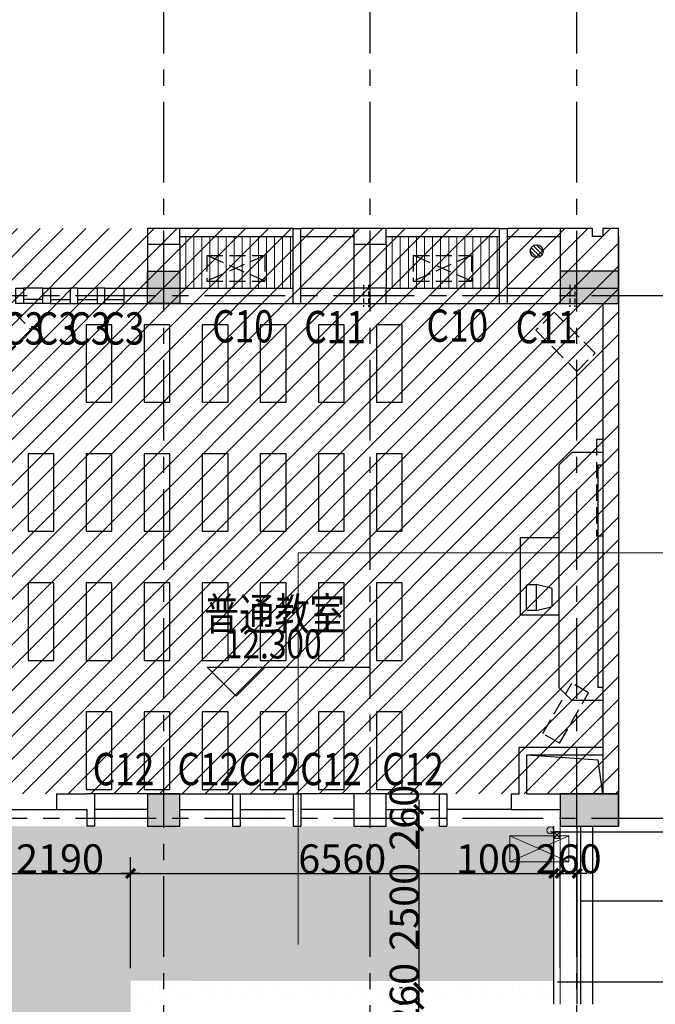
# Model space of a CAD drawing. Extents: x 5594612 to 6719620, y 267000 to 514200.
# Drawn here: x 6168904 to 6178757, y 377450 to 392708 of the extents above; entities that cross this region are included whole.
import ezdxf
from ezdxf.enums import TextEntityAlignment as Align

# ---------------------------------------------------------------- set-up
doc = ezdxf.new("R2010")
doc.units = 0
doc.header["$LTSCALE"] = 1000
doc.header["$MEASUREMENT"] = 0
for name, pattern in [('CENTER', [2, 1.25, -0.25, 0.25, -0.25]), ('DASH', [0.35, 0.25, -0.1]), ('DOTE', [2.42, 2, -0.2, 0.02, -0.2])]:
    doc.linetypes.add(name, pattern=pattern)
doc.layers.get('0').update_dxf_attribs({"color": 254, "linetype": 'CONTINUOUS'})
doc.layers.get('Defpoints').update_dxf_attribs({"linetype": 'CONTINUOUS'})
for name, color, linetype in [('AXIS', 106, 'CONTINUOUS'), ('DIMS', 4, 'CONTINUOUS'), ('DOTE', 1, 'DOTE'), ('FUR', 155, 'CONTINUOUS'), ('HID1', 252, 'CONTINUOUS'), ('OTHER', 173, 'CONTINUOUS'), ('PUB_DIM', 3, 'CONTINUOUS'), ('PUB_TEXT', 31, 'CONTINUOUS'), ('WALL', 7, 'CONTINUOUS'), ('XW', 3, 'CONTINUOUS'), ('可见线2', 2, 'CONTINUOUS'), ('墙柱填充', 6, 'CONTINUOUS'), ('墙柱边线', 2, 'CONTINUOUS'), ('辅助', 1, 'CONTINUOUS')]:
    doc.layers.add(name, color=color, linetype=linetype)
doc.layers.add('PUB_HATCH', color=37, linetype='CONTINUOUS', lineweight=9)
doc.styles.add('dim_font', font='SIMPLEX.shx', dxfattribs={"width": 0.8})
doc.styles.add('HZ', font='gbxwxt.shx', dxfattribs={"width": 0.8, "bigfont": 'gbhzfs.shx'})
doc.dimstyles.new('DIMN', dxfattribs={"dimtxt": 450, "dimasz": 1, "dimexe": 250, "dimexo": 300, "dimgap": 0, "dimtad": 0, "dimdec": 0, "dimzin": 0, "dimdsep": 46, "dimtxsty": 'dim_font', "dimblk": 'ARCHTICK', "dimcen": 0.09, "dimclrd": 75, "dimclre": 75, "dimclrt": 7, "dimazin": 0, "dimtfac": 1, "dimtdec": 0, "dimtix": 1, "dimtmove": 2, "dimatfit": 3, "dimldrblk": 'DIM_2', "dimfxl": 0, "dimtvp": 1, "dimtolj": 1, "dimarcsym": 0})
pattern_1 = [(0, (195058.1, 46474.7), (0, 800), [0, -800]), (0, (195314.1, 46490.7), (0, 800), [0, -800]), (0, (195170.1, 46666.7), (0, 800), [0, -800]), (0, (195346.1, 46794.7), (0, 800), [0, -800]), (0, (195138.1, 46842.7), (0, 800), [0, -800]), (0, (195202.1, 47034.7), (0, 800), [0, -800]), (0, (195090.1, 47178.7), (0, 800), [0, -800]), (0, (195346.1, 47162.7), (0, 800), [0, -800]), (0, (195538.1, 47194.7), (0, 800), [0, -800]), (0, (195634.1, 47002.7), (0, 800), [0, -800]), (0, (195794.1, 46986.7), (0, 800), [0, -800]), (0, (195794.1, 46698.7), (0, 800), [0, -800]), (0, (195650.1, 46602.7), (0, 800), [0, -800]), (0, (195426.1, 46650.7), (0, 800), [0, -800]), (0, (195570.1, 46794.7), (0, 800), [0, -800]), (0, (195426.1, 46938.7), (0, 800), [0, -800]), (0, (195762.1, 46490.7), (0, 800), [0, -800])]

# ---------------------------------------------------------------- blocks, each defined once
blk = doc.blocks.new('kongtiao')
at = {"layer": 'FUR', "linetype": 'DASH'}
for p, q in [((-450, 200), (450, 200)), ((-450, 200), (-450, -200)), ((450, 200), (-450, -200)), ((450, -200), (-450, 200)), ((450, 200), (450, -200)), ((-450, -200), (450, -200))]:
    blk.add_line(p, q, dxfattribs=at)
blk = doc.blocks.new('2440')
blk.add_lwpolyline([(200, 150), (200, 20, -0.414214), (180, 0), (-180, 0, -0.414214), (-200, 20), (-200, 150), (200, 150), (144, 385, 0.346791), (124, 400), (-124, 400, 0.346791), (-144, 385), (-200, 150)], format="xyb")
at = {"layer": 'FUR', "color": 6, "width": 0.7, "flags": 1}
for tag in ['XVALUE', 'YVALUE']:
    blk.add_attdef(tag, (-1003424, -1003128), '', height=0.02, dxfattribs=at)
blk = doc.blocks.new('Y10')
at = {"layer": 'DIMS'}
for p, q in [((-1.5, -0.06), (0.06, 1.5)), ((-1.29, -0.77), (0.77, 1.29)), ((-0.78, -1.28), (1.28, 0.78)), ((-0.06, -1.5), (1.5, 0.06))]:
    blk.add_line(p, q, dxfattribs=at)
blk.add_circle((0, 0), 1.5, dxfattribs=at)
blk = doc.blocks.new('zhu3')
at = {"layer": '墙柱填充'}
for points in [[(58900, 0), (58000, 0), (58900, -500), (58000, -500)], [(52100, 0), (51600, 0), (52100, -500), (51600, -500)], [(52100, -8101), (51600, -8101), (52100, -8600), (51600, -8600)], [(58900, -8101), (58000, -8100), (58900, -8600), (58000, -8599)]]:
    blk.add_solid(points, dxfattribs=at)
at = {"layer": '墙柱边线', "color": 2}
for points in [[(58900, 0), (58000, 0), (58000, -500), (58900, -500)], [(52100, -500), (51600, -500), (51600, 0), (52100, 0)], [(52100, -8101), (51600, -8101), (51600, -8601), (52100, -8601)], [(58900, -8100), (58000, -8100), (58000, -8600), (58900, -8600)]]:
    blk.add_lwpolyline(points, close=True, dxfattribs=at)
blk = doc.blocks.new('_archtick')
blk.add_line((-150, 0), (150, 0))
at = {"const_width": 50}
blk.add_lwpolyline([(-70, -70), (70, 70)], dxfattribs=at)
blk = doc.blocks.new('*D5041')
at = {"layer": 'AXIS', "color": 75, "lineweight": -2}
for p, q in [((6168434, 378452), (6168434, 379729)), ((6170624, 378010), (6170624, 379729)), ((6168434, 379479), (6170624, 379479))]:
    blk.add_line(p, q, dxfattribs=at)
at = {"layer": 'Defpoints', "color": 0}
for p in [(6170624, 379479), (6168434, 378152), (6170624, 377710)]:
    blk.add_point(p, dxfattribs=at)
at = {"layer": 'AXIS', "color": 75, "linetype": 'ByBlock', "lineweight": -2, "rotation": 180}
blk.add_blockref('_archtick', (6168434, 379479), dxfattribs=at)
at = {"layer": 'AXIS', "color": 75, "linetype": 'ByBlock', "lineweight": -2}
blk.add_blockref('_archtick', (6170624, 379479), dxfattribs=at)
at = {"layer": 'AXIS', "color": 7, "insert": (6169529, 379704), "char_height": 450, "attachment_point": 5, "style": 'dim_font'}
blk.add_mtext('\\A1;2190', dxfattribs=at)
blk = doc.blocks.new('DIM_2')
at = {"color": 0, "const_width": 0.6}
blk.add_lwpolyline([(-0.8, -0.8), (0.8, 0.8)], dxfattribs=at)
blk = doc.blocks.new('*D5042')
at = {"layer": 'AXIS', "color": 75, "lineweight": -2}
for p, q in [((6170624, 378010), (6170624, 379729)), ((6177184, 378010), (6177184, 379729)), ((6170624, 379479), (6177184, 379479))]:
    blk.add_line(p, q, dxfattribs=at)
at = {"layer": 'Defpoints', "color": 0}
for p in [(6177184, 379479), (6170624, 377710), (6177184, 377710)]:
    blk.add_point(p, dxfattribs=at)
at = {"layer": 'AXIS', "color": 75, "linetype": 'ByBlock', "lineweight": -2, "rotation": 180}
blk.add_blockref('_archtick', (6170624, 379479), dxfattribs=at)
at = {"layer": 'AXIS', "color": 75, "linetype": 'ByBlock', "lineweight": -2}
blk.add_blockref('_archtick', (6177184, 379479), dxfattribs=at)
at = {"layer": 'AXIS', "color": 7, "insert": (6173904, 379704), "char_height": 450, "attachment_point": 5, "style": 'dim_font'}
blk.add_mtext('\\A1;6560', dxfattribs=at)
blk = doc.blocks.new('*D5043')
at = {"layer": 'AXIS', "color": 75, "lineweight": -2}
for p, q in [((6177184, 378010), (6177184, 379729)), ((6177284, 378010), (6177284, 379729)), ((6177184, 379479), (6177284, 379479))]:
    blk.add_line(p, q, dxfattribs=at)
at = {"layer": 'Defpoints', "color": 0}
for p in [(6177284, 379479), (6177184, 377710), (6177284, 377710)]:
    blk.add_point(p, dxfattribs=at)
at = {"layer": 'AXIS', "color": 75, "linetype": 'ByBlock', "lineweight": -2, "rotation": 180}
blk.add_blockref('_archtick', (6177184, 379479), dxfattribs=at)
at = {"layer": 'AXIS', "color": 75, "linetype": 'ByBlock', "lineweight": -2}
blk.add_blockref('_archtick', (6177284, 379479), dxfattribs=at)
at = {"layer": 'AXIS', "color": 7, "insert": (6176177, 379704), "char_height": 450, "attachment_point": 5, "style": 'dim_font'}
blk.add_mtext('\\A1;100', dxfattribs=at)
blk = doc.blocks.new('*D5044')
at = {"layer": 'AXIS', "color": 75, "lineweight": -2}
for p, q in [((6177284, 378010), (6177284, 379729)), ((6177544, 378098), (6177544, 379729)), ((6177284, 379479), (6177283, 379479)), ((6177284, 379479), (6177544, 379479)), ((6177544, 379479), (6177545, 379479))]:
    blk.add_line(p, q, dxfattribs=at)
at = {"layer": 'Defpoints', "color": 0}
for p in [(6177544, 379479), (6177544, 377798), (6177284, 377710)]:
    blk.add_point(p, dxfattribs=at)
at = {"layer": 'AXIS', "color": 75, "linetype": 'ByBlock', "lineweight": -2}
blk.add_blockref('_archtick', (6177284, 379479), dxfattribs=at)
at = {"layer": 'AXIS', "color": 75, "linetype": 'ByBlock', "lineweight": -2, "rotation": 180}
blk.add_blockref('_archtick', (6177544, 379479), dxfattribs=at)
at = {"layer": 'AXIS', "color": 7, "insert": (6177414, 379704), "char_height": 450, "attachment_point": 5, "style": 'dim_font'}
blk.add_mtext('\\A1;260', dxfattribs=at)
blk = doc.blocks.new('*D5074')
at = {"layer": 'AXIS', "color": 75, "lineweight": -2}
for p, q in [((6174889, 380470), (6174840, 380470)), ((6175090, 380470), (6175090, 380471)), ((6175090, 380470), (6175090, 380210)), ((6174889, 380210), (6174840, 380210)), ((6175090, 380210), (6175090, 380209))]:
    blk.add_line(p, q, dxfattribs=at)
at = {"layer": 'Defpoints', "color": 0}
for p in [(6175189, 380470), (6175090, 380210), (6175189, 380210)]:
    blk.add_point(p, dxfattribs=at)
at = {"layer": 'AXIS', "color": 75, "linetype": 'ByBlock', "lineweight": -2}
for p, rotation in [((6175090, 380470), 270), ((6175090, 380210), 90)]:
    blk.add_blockref('_archtick', p, dxfattribs=dict(at, rotation=rotation))
at = {"layer": 'AXIS', "color": 7, "insert": (6174865, 380340), "char_height": 450, "attachment_point": 5, "rotation": 90, "style": 'dim_font'}
blk.add_mtext('\\A1;260', dxfattribs=at)
blk = doc.blocks.new('*D5075')
at = {"layer": 'AXIS', "color": 75, "lineweight": -2}
for p, q in [((6174889, 380210), (6174840, 380210)), ((6175090, 380210), (6175090, 377710)), ((6174790, 377710), (6174840, 377710))]:
    blk.add_line(p, q, dxfattribs=at)
at = {"layer": 'Defpoints', "color": 0}
for p in [(6175189, 380210), (6175090, 377710), (6175090, 377710)]:
    blk.add_point(p, dxfattribs=at)
at = {"layer": 'AXIS', "color": 75, "linetype": 'ByBlock', "lineweight": -2}
for p, rotation in [((6175090, 380210), 90), ((6175090, 377710), 270)]:
    blk.add_blockref('_archtick', p, dxfattribs=dict(at, rotation=rotation))
at = {"layer": 'AXIS', "color": 7, "insert": (6174865, 378960), "char_height": 450, "attachment_point": 5, "rotation": 90, "style": 'dim_font'}
blk.add_mtext('\\A1;2500', dxfattribs=at)
blk = doc.blocks.new('*D5076')
at = {"layer": 'AXIS', "color": 75, "lineweight": -2}
for p, q in [((6174790, 377710), (6174840, 377710)), ((6175090, 377710), (6175090, 377711)), ((6175090, 377710), (6175090, 377450)), ((6174790, 377450), (6174840, 377450)), ((6175090, 377450), (6175090, 377449))]:
    blk.add_line(p, q, dxfattribs=at)
at = {"layer": 'Defpoints', "color": 0}
for p in [(6175090, 377710), (6175090, 377450), (6175090, 377450)]:
    blk.add_point(p, dxfattribs=at)
at = {"layer": 'AXIS', "color": 75, "linetype": 'ByBlock', "lineweight": -2}
for p, rotation in [((6175090, 377710), 270), ((6175090, 377450), 90)]:
    blk.add_blockref('_archtick', p, dxfattribs=dict(at, rotation=rotation))
at = {"layer": 'AXIS', "color": 7, "insert": (6174865, 377580), "char_height": 450, "attachment_point": 5, "rotation": 90, "style": 'dim_font'}
blk.add_mtext('\\A1;260', dxfattribs=at)

msp = doc.modelspace()

# ---------------------------------------------------------------- hatches: boundary and pattern name
h = msp.add_hatch()
h.set_pattern_fill('STIPPLE', color=8, scale=800)
h.set_pattern_definition(pattern_1)
h.paths.add_polyline_path([(6168184.3, 380467.9), (6168185.6, 380209.7), (6170884.9, 380209.7), (6170883.2, 380467.2)])
h = msp.add_hatch()
h.set_pattern_fill('STIPPLE', color=8, scale=800)
h.set_pattern_definition(pattern_1)
h.paths.add_polyline_path([(6171384.5, 380467.9), (6171385.9, 380209.7), (6174085.1, 380209.7), (6174083.4, 380467.2)])
h = msp.add_hatch()
h.set_pattern_fill('STIPPLE', color=8, scale=800)
h.set_pattern_definition(pattern_1)
h.paths.add_polyline_path([(6174584.3, 380457.9), (6174585.6, 380199.7), (6177284.9, 380199.7), (6177283.2, 380457.2)])
h = msp.add_hatch()
h.set_pattern_fill('STIPPLE', color=8, scale=800)
h.set_pattern_definition([(0, (153445.3, 56943.2), (0, 800), [0, -800]), (0, (153701.3, 56959.2), (0, 800), [0, -800]), (0, (153557.3, 57135.2), (0, 800), [0, -800]), (0, (153733.3, 57263.2), (0, 800), [0, -800]), (0, (153525.3, 57311.2), (0, 800), [0, -800]), (0, (153589.3, 57503.2), (0, 800), [0, -800]), (0, (153477.3, 57647.2), (0, 800), [0, -800]), (0, (153733.3, 57631.2), (0, 800), [0, -800]), (0, (153925.3, 57663.2), (0, 800), [0, -800]), (0, (154021.3, 57471.2), (0, 800), [0, -800]), (0, (154181.3, 57455.2), (0, 800), [0, -800]), (0, (154181.3, 57167.2), (0, 800), [0, -800]), (0, (154037.3, 57071.2), (0, 800), [0, -800]), (0, (153813.3, 57119.2), (0, 800), [0, -800]), (0, (153957.3, 57263.2), (0, 800), [0, -800]), (0, (153813.3, 57407.2), (0, 800), [0, -800]), (0, (154149.3, 56959.2), (0, 800), [0, -800])])
h.paths.add_polyline_path([(6123614, 377850.3), (6177184.3, 377809.2), (6177184.3, 380210.2), (6123614, 380209.4)])
h = msp.add_hatch()
h.set_pattern_fill('STIPPLE', color=8, scale=800)
h.set_pattern_definition(pattern_1)
h.paths.add_polyline_path([(6177184.3, 380213), (6177184.3, 377452.6), (6177544.4, 377452.6), (6177544.1, 380212.2)])
h = msp.add_hatch()
h.set_pattern_fill('STIPPLE', color=8, scale=800)
h.set_pattern_definition([(0, (192676.3, 54439.9), (0, 800), [0, -800]), (0, (192932.3, 54455.9), (0, 800), [0, -800]), (0, (192788.3, 54631.9), (0, 800), [0, -800]), (0, (192964.3, 54759.9), (0, 800), [0, -800]), (0, (192756.3, 54807.9), (0, 800), [0, -800]), (0, (192820.3, 54999.9), (0, 800), [0, -800]), (0, (192708.3, 55143.9), (0, 800), [0, -800]), (0, (192964.3, 55127.9), (0, 800), [0, -800]), (0, (193156.3, 55159.9), (0, 800), [0, -800]), (0, (193252.3, 54967.9), (0, 800), [0, -800]), (0, (193412.3, 54951.9), (0, 800), [0, -800]), (0, (193412.3, 54663.9), (0, 800), [0, -800]), (0, (193268.3, 54567.9), (0, 800), [0, -800]), (0, (193044.3, 54615.9), (0, 800), [0, -800]), (0, (193188.3, 54759.9), (0, 800), [0, -800]), (0, (193044.3, 54903.9), (0, 800), [0, -800]), (0, (193380.3, 54455.9), (0, 800), [0, -800])])
h.paths.add_polyline_path([(6168372.9, 377829.7), (6168434, 357329.7), (6170624.3, 357329.7), (6170624.3, 377839.5)])
h = msp.add_hatch()
h.set_pattern_fill('STIPPLE', color=8, scale=800)
h.set_pattern_definition(pattern_1)
h.paths.add_polyline_path([(6170623.5, 377710.1), (6170624.9, 377449.7), (6177284.1, 377449.7), (6177282.4, 377709.3)])
h = msp.add_hatch()
h.set_pattern_fill('STIPPLE', color=8, scale=800)
h.set_pattern_definition(pattern_1)
h.paths.add_polyline_path([(6170624.3, 377709.7), (6170624.3, 364389.7), (6170884, 364389.7), (6170883.6, 377707.4)])
at = {"layer": 'PUB_HATCH'}
h = msp.add_hatch(dxfattribs=at)
h.set_pattern_fill('ANSI31', color=8, scale=2000)
h.set_pattern_definition([(45, (160214.3, -145118.47), (-176.776695, 176.776695), [])])
h.paths.add_polyline_path([(6178182.9, 389469.7), (6119282.6, 389469.7), (6119282.6, 380709.7), (6178182.9, 380709.7)])
h = msp.add_hatch(dxfattribs=at)
h.set_pattern_fill('ANSI31', color=256, scale=1000, angle=45, style=0)
h.set_pattern_definition([(90, (6164854.01, 388309.73), (125, 2e-14), [])])
h.paths.add_polyline_path([(6171384, 388549.7), (6171384, 389349.7), (6173144, 389349.7), (6173144, 388549.7)])
h = msp.add_hatch(dxfattribs=at)
h.set_pattern_fill('ANSI31', color=256, scale=1000, angle=45, style=0)
h.set_pattern_definition([(90, (6168054.01, 388309.73), (125, 2e-14), [])])
h.paths.add_polyline_path([(6174584, 388549.7), (6174584, 389349.7), (6176344, 389349.7), (6176344, 388549.7)])

# ---------------------------------------------------------------- linework, layer by layer
at = {"color": 4}
for p, q in [((6177131.5, 380123.1), (6185651.7, 380123.1)), ((6177604.3, 379051.6), (6186098.8, 379051.6)), ((6177240.8, 377797.8), (6188026.3, 377797.8))]:
    msp.add_line(p, q, dxfattribs=at)
at = {"layer": 'DOTE', "linetype": 'CENTER'}
for p, q in [((6171134, 395434.2), (6171134, 339725.3)), ((6174334, 395434.2), (6174334, 339725.3)), ((6177534, 395434.2), (6177534, 339725.3)), ((6189019.7, 388429.7), (6113601.8, 388429.7)), ((6189019.7, 380329.7), (6113601.8, 380329.7))]:
    msp.add_line(p, q, dxfattribs=at)
at = {"layer": 'FUR', "linetype": 'DASH'}
for p, q in [((6177844, 386202.7), (6177844, 384702.7)), ((6177944, 386202.7), (6177844, 386202.7)), ((6177944, 384702.7), (6177844, 384702.7)), ((6177014, 381647.9), (6177464, 382427.4)), ((6177723.8, 382277.4), (6177464, 382427.4)), ((6177273.8, 381497.9), (6177723.8, 382277.4)), ((6177273.8, 381497.9), (6177014, 381647.9))]:
    msp.add_line(p, q, dxfattribs=at)
at = {"layer": 'FUR'}
for p, q in [((6177464, 386002.7), (6177264, 385802.7)), ((6177944, 386002.7), (6177464, 386002.7)), ((6177264, 385802.7), (6177264, 382356.8)), ((6177864, 385802.7), (6177864, 382356.8)), ((6177944, 385802.7), (6177864, 385802.7)), ((6176664, 384679.7), (6176664, 383479.7)), ((6177264, 384679.7), (6176664, 384679.7)), ((6177264, 383479.7), (6176664, 383479.7)), ((6177464, 382156.8), (6177264, 382356.8)), ((6177944, 382356.8), (6177864, 382356.8)), ((6177944, 382156.8), (6177464, 382156.8))]:
    msp.add_line(p, q, dxfattribs=at)
at = {"layer": 'FUR', "linetype": 'DASH'}
for points in [[(6168809.9, 388176.9), (6169092.7, 387894.1), (6168456.3, 387257.7), (6168173.5, 387540.6)], [(6177188.2, 388176.9), (6176905.3, 387894.1), (6177541.7, 387257.7), (6177824.6, 387540.6)]]:
    msp.add_lwpolyline(points, close=True, dxfattribs=at)
at = {"layer": 'FUR'}
for points in [[(6170334, 387979.7), (6169934, 387979.7), (6169934, 386779.7), (6170334, 386779.7)], [(6171234, 387979.7), (6170834, 387979.7), (6170834, 386779.7), (6171234, 386779.7)], [(6172134, 387979.7), (6171734, 387979.7), (6171734, 386779.7), (6172134, 386779.7)], [(6173034, 387979.7), (6172634, 387979.7), (6172634, 386779.7), (6173034, 386779.7)], [(6173934, 387979.7), (6173534, 387979.7), (6173534, 386779.7), (6173934, 386779.7)], [(6174834, 387979.7), (6174434, 387979.7), (6174434, 386779.7), (6174834, 386779.7)], [(6169434, 385979.7), (6169034, 385979.7), (6169034, 384779.7), (6169434, 384779.7)], [(6170334, 385979.7), (6169934, 385979.7), (6169934, 384779.7), (6170334, 384779.7)], [(6171234, 385979.7), (6170834, 385979.7), (6170834, 384779.7), (6171234, 384779.7)], [(6172134, 385979.7), (6171734, 385979.7), (6171734, 384779.7), (6172134, 384779.7)], [(6173034, 385979.7), (6172634, 385979.7), (6172634, 384779.7), (6173034, 384779.7)], [(6173934, 385979.7), (6173534, 385979.7), (6173534, 384779.7), (6173934, 384779.7)], [(6174834, 385979.7), (6174434, 385979.7), (6174434, 384779.7), (6174834, 384779.7)], [(6169434, 383979.7), (6169034, 383979.7), (6169034, 382779.7), (6169434, 382779.7)], [(6170334, 383979.7), (6169934, 383979.7), (6169934, 382779.7), (6170334, 382779.7)], [(6171234, 383979.7), (6170834, 383979.7), (6170834, 382779.7), (6171234, 382779.7)], [(6172134, 383979.7), (6171734, 383979.7), (6171734, 382779.7), (6172134, 382779.7)], [(6173034, 383979.7), (6172634, 383979.7), (6172634, 382779.7), (6173034, 382779.7)], [(6173934, 383979.7), (6173534, 383979.7), (6173534, 382779.7), (6173934, 382779.7)], [(6174834, 383979.7), (6174434, 383979.7), (6174434, 382779.7), (6174834, 382779.7)], [(6170334, 381979.7), (6169934, 381979.7), (6169934, 380779.7), (6170334, 380779.7)], [(6171234, 381979.7), (6170834, 381979.7), (6170834, 380779.7), (6171234, 380779.7)], [(6172134, 381979.7), (6171734, 381979.7), (6171734, 380779.7), (6172134, 380779.7)], [(6173034, 381979.7), (6172634, 381979.7), (6172634, 380779.7), (6173034, 380779.7)], [(6173934, 381979.7), (6173534, 381979.7), (6173534, 380779.7), (6173934, 380779.7)], [(6174834, 381979.7), (6174434, 381979.7), (6174434, 380779.7), (6174834, 380779.7)]]:
    msp.add_lwpolyline(points, close=True, dxfattribs=at)
at = {"layer": 'HID1', "linetype": 'Continuous'}
for p, q in [((6173144, 389469.7), (6171384, 389469.7)), ((6174084, 389469.7), (6173264, 389469.7)), ((6176344, 389469.7), (6174584, 389469.7)), ((6177284, 389469.7), (6176464, 389469.7))]:
    msp.add_line(p, q, dxfattribs=at)
at = {"layer": 'OTHER'}
msp.add_lwpolyline([(6177944, 380708.9), (6177872.3, 381230.8), (6176764, 381309.7)], dxfattribs=at)
at = {"layer": 'PUB_DIM'}
for p, q in [((6172261.2, 382224.6), (6171811.2, 382674.6)), ((6171811.2, 382674.6), (6172711.2, 382674.6)), ((6172711.2, 382674.6), (6172261.2, 382224.6)), ((6172261.2, 382674.6), (6174326.9, 382674.6))]:
    msp.add_line(p, q, dxfattribs=at)
at = {"layer": 'PUB_HATCH', "color": 4}
for p, q in [((6179036.1, 384444.2), (6173221.9, 384444.2)), ((6173221.9, 384444.2), (6173221.9, 378376.3)), ((6177284.3, 377449.7), (6177284.3, 380209.4)), ((6177417.1, 380058.5), (6176502.4, 379658.5)), ((6176502.4, 380058.5), (6177417.1, 379658.5))]:
    msp.add_line(p, q, dxfattribs=at)
msp.add_lwpolyline([(6176502.4, 379658.5), (6177417.1, 379658.5), (6177417.1, 380058.5), (6176502.4, 380058.5)], close=True, dxfattribs=at)
msp.add_circle((6177130.2, 380146.1), 55, dxfattribs=at)
at = {"layer": 'WALL'}
for p, q in [((6173144, 388309.7), (6173144, 389469.7)), ((6173144, 389469.7), (6173264, 389469.7)), ((6173264, 388309.7), (6173264, 389469.7)), ((6176344, 388309.7), (6176344, 389469.7)), ((6176344, 389469.7), (6176464, 389469.7)), ((6176464, 388309.7), (6176464, 389469.7)), ((6177284, 389469.7), (6177284, 388309.7)), ((6177784, 389469.7), (6177284, 389469.7)), ((6177784, 389349.7), (6177784, 389469.7)), ((6178184, 389469.7), (6177944, 389469.7)), ((6177944, 389469.7), (6177944, 389349.7)), ((6178184, 388309.7), (6178184, 389469.7)), ((6177944, 389349.7), (6177784, 389349.7)), ((6178184, 389349.7), (6178184, 380209.7)), ((6170884, 389229.7), (6170884, 388549.7)), ((6171384, 389229.7), (6171384, 388309.7)), ((6174084, 389229.7), (6174084, 388549.7)), ((6174584, 389229.7), (6174584, 388549.7)), ((6170524, 388309.7), (6170524, 388549.7)), ((6170524, 388549.7), (6171384, 388549.7)), ((6177284, 388549.7), (6178184, 388549.7)), ((6170524, 388309.7), (6170884, 388309.7)), ((6170884, 388309.7), (6171384, 388309.7)), ((6170884, 388309.7), (6170884, 388309.7)), ((6173144, 388309.7), (6173264, 388309.7)), ((6176344, 388309.7), (6176464, 388309.7)), ((6177284, 388309.7), (6177944, 388309.7)), ((6177944, 388309.7), (6178184, 388309.7)), ((6177944, 388309.7), (6177944, 380709.7)), ((6177944, 381429.7), (6176644, 381429.7)), ((6176644, 380709.7), (6176644, 381429.7)), ((6177944, 381309.7), (6176764, 381309.7)), ((6176764, 380709.7), (6176764, 381309.7)), ((6169474, 380709.7), (6169944, 380709.7)), ((6169474, 380709.7), (6169474, 380469.7)), ((6170064, 380709.7), (6169944, 380709.7)), ((6170064, 380709.7), (6170064, 380209.7)), ((6172204, 380709.7), (6172204, 380209.7)), ((6172204, 380709.7), (6172324, 380709.7)), ((6172324, 380709.7), (6172324, 380209.7)), ((6173144, 380709.7), (6173144, 380209.7)), ((6173144, 380709.7), (6173264, 380709.7)), ((6173264, 380709.7), (6173264, 380209.7)), ((6175404, 380709.7), (6175404, 380209.7)), ((6175404, 380709.7), (6175524, 380709.7)), ((6175524, 380709.7), (6175524, 380209.7)), ((6176524, 380709.7), (6176644, 380709.7)), ((6176524, 380709.7), (6176524, 380469.7)), ((6176764, 380709.7), (6178184, 380709.7)), ((6177284.3, 380709.7), (6177284.3, 380209.7)), ((6169474, 380469.7), (6169944, 380469.7)), ((6169944, 380469.7), (6169944, 380209.7)), ((6176524, 380469.7), (6177284.3, 380469.7)), ((6170064, 380209.7), (6169944, 380209.7)), ((6172204, 380209.7), (6172324, 380209.7)), ((6173144, 380209.7), (6173264, 380209.7)), ((6175404, 380209.7), (6175524, 380209.7)), ((6177284.3, 380209.7), (6178184, 380209.7))]:
    msp.add_line(p, q, dxfattribs=at)
for points in [[(6171384, 389469.7), (6170884, 389469.7), (6170884, 389229.7), (6171384, 389229.7)], [(6174584, 389469.7), (6174084, 389469.7), (6174084, 389229.7), (6174584, 389229.7)], [(6168844, 388549.7), (6168964, 388549.7), (6168964, 388309.7), (6168844, 388309.7)], [(6169264, 388549.7), (6169384, 388549.7), (6169384, 388309.7), (6169264, 388309.7)], [(6169804, 388549.7), (6169684, 388549.7), (6169684, 388309.7), (6169804, 388309.7)], [(6170224, 388549.7), (6170104, 388549.7), (6170104, 388309.7), (6170224, 388309.7)], [(6174584, 388549.7), (6174084, 388549.7), (6174084, 388309.7), (6174584, 388309.7)], [(6170884, 380209.7), (6171384, 380209.7), (6171384, 380709.7), (6170884, 380709.7)], [(6174084, 380209.7), (6174584, 380209.7), (6174584, 380709.7), (6174084, 380709.7)]]:
    msp.add_lwpolyline(points, close=True, dxfattribs=at)
at = {"layer": '可见线2', "linetype": 'Continuous'}
for p, q in [((6171384, 389349.7), (6173144, 389349.7)), ((6171384, 389349.7), (6173144, 389349.7)), ((6173264, 389349.7), (6174084, 389349.7)), ((6174584, 389349.7), (6176344, 389349.7)), ((6176464, 389349.7), (6177284, 389349.7)), ((6169264, 388549.7), (6168964, 388549.7)), ((6169384, 388549.7), (6169684, 388549.7)), ((6169804, 388549.7), (6170104, 388549.7)), ((6170224, 388549.7), (6170524, 388549.7)), ((6171384, 388549.7), (6173144, 388549.7)), ((6173264, 388549.7), (6174084, 388549.7)), ((6174584, 388549.7), (6176344, 388549.7)), ((6176464, 388549.7), (6177284, 388549.7)), ((6169264, 388369.7), (6168964, 388369.7)), ((6169384, 388369.7), (6169684, 388369.7)), ((6169804, 388369.7), (6170104, 388369.7)), ((6170224, 388369.7), (6170524, 388369.7)), ((6169264, 388309.7), (6168964, 388309.7)), ((6169384, 388309.7), (6169684, 388309.7)), ((6169804, 388309.7), (6170104, 388309.7)), ((6170224, 388309.7), (6170524, 388309.7)), ((6171384, 388309.7), (6173144, 388309.7)), ((6173264, 388309.7), (6174084, 388309.7)), ((6174584, 388309.7), (6176344, 388309.7)), ((6176464, 388309.7), (6177284, 388309.7)), ((6170884, 380709.7), (6170064, 380709.7)), ((6171384, 380709.7), (6172204, 380709.7)), ((6172324, 380709.7), (6173144, 380709.7)), ((6174084, 380709.7), (6173264, 380709.7)), ((6174584, 380709.7), (6175404, 380709.7)), ((6168474, 380469.7), (6169474, 380469.7)), ((6170884, 380469.7), (6170064, 380469.7)), ((6171384, 380469.7), (6172204, 380469.7)), ((6172324, 380469.7), (6173144, 380469.7)), ((6174084, 380469.7), (6173264, 380469.7)), ((6174584, 380469.7), (6175404, 380469.7)), ((6176524, 380469.7), (6175524, 380469.7)), ((6177184.3, 377449.7), (6177184.3, 380209.7))]:
    msp.add_line(p, q, dxfattribs=at)
at = {"layer": '可见线2', "color": 4, "linetype": 'Continuous'}
for p, q in [((6177184.3, 377449.7), (6177184.3, 380209.7)), ((6177284.3, 380124.1), (6177184.3, 380024.1)), ((6177184.3, 380124.1), (6177284.3, 380024.1)), ((6177544.3, 377449.7), (6177544.3, 380209.7)), ((6177604.3, 377449.7), (6177604.3, 380209.7)), ((6177784.3, 380209.7), (6177784.3, 377449.7))]:
    msp.add_line(p, q, dxfattribs=at)
msp.add_lwpolyline([(6177184.3, 380024.1), (6177284.3, 380024.1), (6177284.3, 380124.1), (6177184.3, 380124.1)], close=True, dxfattribs=at)
at = {"layer": '辅助', "linetype": 'DASH', "ltscale": 0.3}
for p, q in [((6174234, 388599.7), (6174234, 388259.7)), ((6174309, 388599.7), (6174309, 388259.7)), ((6177434, 388599.7), (6177434, 388259.7)), ((6177509, 388599.7), (6177509, 388259.7))]:
    msp.add_line(p, q, dxfattribs=at)

# ---------------------------------------------------------------- block references
at = {"layer": 'FUR', "rotation": 270}
msp.add_blockref('2440', (6176760.1, 383753.8), dxfattribs=at)
at = {"layer": 'PUB_TEXT'}
for p in [(6172255.4, 388855), (6175455.4, 388855)]:
    msp.add_blockref('kongtiao', p, dxfattribs=at)
at = {"layer": 'WALL'}
msp.add_blockref('zhu3', (6119284, 388809.7), dxfattribs=at)
at = {"layer": 'XW', "xscale": 66.14999999990687, "yscale": 66.14999999990687, "zscale": 66.14999999999999, "rotation": 270}
msp.add_blockref('Y10', (6176918.5, 389120.3), dxfattribs=at)

# ---------------------------------------------------------------- texts
at = {"layer": 'PUB_DIM', "color": 7, "style": 'dim_font', "width": 0.8}
msp.add_text('12.300', height=450, dxfattribs=at).set_placement((6172834.8, 382976), align=Align.MIDDLE)
at = {"layer": 'PUB_TEXT', "style": 'HZ', "width": 0.8}
for s, p in [('C3', (6168631.7, 387673)), ('C3', (6169153.9, 387673)), ('C3', (6169659, 387673)), ('C3', (6170188.1, 387673)), ('C10', (6171888.8, 387706.7)), ('C11', (6173315.2, 387694.3)), ('C10', (6175210.8, 387716.8)), ('C11', (6176592.5, 387694.3)), ('普通教室', (6171761.7, 383249.1)), ('C12', (6170036.4, 380845.2)), ('C12', (6171351.5, 380845.2)), ('C12', (6172297.8, 380845.2)), ('C12', (6173252.7, 380845.2)), ('C12', (6174524.2, 380845.2))]:
    msp.add_text(s, height=500, dxfattribs=at).set_placement(p)

# ---------------------------------------------------------------- dimensions: what is measured, and where the dimension line sits
at = {"layer": 'AXIS'}
for base, p1, p2, picture, middle in [((6175090.2, 380209.7), (6175188.7, 380469.7), (6175188.7, 380209.7), '*D5074', (6174865.2, 380339.7)), ((6175090.2, 377709.7), (6175188.7, 380209.7), (6175090.2, 377709.7), '*D5075', (6174865.2, 378959.7)), ((6175090.2, 377449.7), (6175090.2, 377709.7), (6175090.2, 377449.7), '*D5076', (6174865.2, 377579.7))]:
    dim = msp.add_linear_dim(base=base, p1=p1, p2=p2, angle=90, dimstyle='DIMN', override={"dimtxsty": 'dim_font', "dimldrblk": 'DIM_2'}, dxfattribs=at)
    dim.commit()
    dim.dimension.update_dxf_attribs({"geometry": picture, "text_midpoint": middle})
for base, p1, p2, picture, middle in [((6170624.3, 379479), (6168434, 378151.9), (6170624.3, 377709.7), '*D5041', (6169529.1, 379704)), ((6177184.3, 379479), (6170624.3, 377709.7), (6177184.3, 377709.7), '*D5042', (6173904.3, 379704)), ((6177544.3, 379479), (6177284.3, 377709.7), (6177544.3, 377797.8), '*D5044', (6177414.3, 379704))]:
    dim = msp.add_linear_dim(base=base, p1=p1, p2=p2, dimstyle='DIMN', override={"dimtxsty": 'dim_font', "dimldrblk": 'DIM_2'}, dxfattribs=at)
    dim.commit()
    dim.dimension.update_dxf_attribs({"geometry": picture, "text_midpoint": middle})
dim = msp.add_linear_dim(base=(6177284.3, 379479), p1=(6177184.3, 377709.7), p2=(6177284.3, 377709.7), dimstyle='DIMN', override={"dimtxsty": 'dim_font', "dimldrblk": 'DIM_2'}, dxfattribs=at)
dim.commit()
dim.dimension.update_dxf_attribs({"geometry": '*D5043', "text_midpoint": (6176177.5, 379704), "dimtype": 160})

doc.saveas('drawing.dxf')
